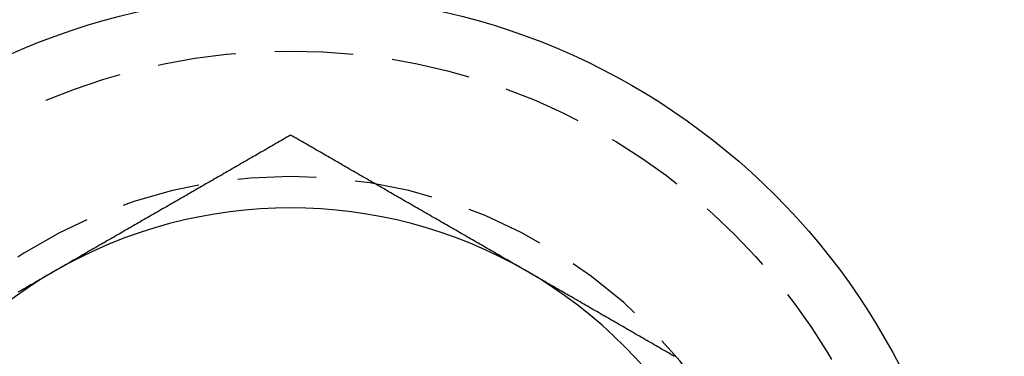
# Model space of a CAD drawing. Extents: x 199 to 1484, y 515 to 981.
# Drawn here: x 412 to 428, y 607 to 613 of the extents above; entities that cross this region are included whole.
import ezdxf

# ---------------------------------------------------------------- set-up
doc = ezdxf.new("R2010")
doc.units = 0
doc.header["$LTSCALE"] = 5
doc.linetypes.add('VERDECKT', pattern=[0.375, 0.25, -0.125])
doc.layers.get('0').update_dxf_attribs({"linetype": 'CONTINUOUS'})
doc.layers.add('STEMPEL', color=3, linetype='CONTINUOUS')

# ---------------------------------------------------------------- blocks, each defined once
blk = doc.blocks.new('A$CDFB4C657')
for points in [[(405.481, 290.754, 0), (405.452, 290.737, 0), (405.422, 290.72, 0), (405.393, 290.703, 0), (405.363, 290.686, 0), (405.334, 290.669, 0), (405.304, 290.652, 0), (405.275, 290.635, 0), (405.245, 290.618, 0), (405.216, 290.601, 0), (405.186, 290.583, 0), (405.157, 290.566, 0), (405.127, 290.549, 0), (405.098, 290.532, 0), (405.068, 290.515, 0), (405.038, 290.498, 0), (405.009, 290.481, 0), (404.979, 290.464, 0), (404.95, 290.447, 0), (404.92, 290.43, 0), (404.891, 290.413, 0), (404.861, 290.396, 0), (404.832, 290.379, 0), (404.802, 290.362, 0), (404.773, 290.345, 0), (404.743, 290.328, 0), (404.714, 290.311, 0), (404.684, 290.294, 0), (404.655, 290.277, 0), (404.625, 290.26, 0), (404.596, 290.243, 0), (404.566, 290.225, 0), (404.536, 290.208, 0), (404.507, 290.191, 0), (404.477, 290.174, 0), (404.448, 290.157, 0), (404.418, 290.14, 0), (404.389, 290.123, 0), (404.359, 290.106, 0), (404.33, 290.089, 0), (404.3, 290.072, 0), (404.271, 290.055, 0), (404.241, 290.038, 0), (404.212, 290.021, 0), (404.182, 290.004, 0), (404.153, 289.987, 0), (404.123, 289.97, 0), (404.094, 289.953, 0), (404.064, 289.936, 0), (404.035, 289.919, 0), (404.005, 289.902, 0), (403.975, 289.885, 0), (403.946, 289.867, 0), (403.916, 289.85, 0), (403.887, 289.833, 0), (403.857, 289.816, 0), (403.828, 289.799, 0), (403.798, 289.782, 0), (403.769, 289.765, 0), (403.739, 289.748, 0), (403.71, 289.731, 0), (403.68, 289.714, 0), (403.651, 289.697, 0), (403.621, 289.68, 0), (403.592, 289.663, 0), (403.562, 289.646, 0), (403.533, 289.629, 0), (403.503, 289.612, 0), (403.473, 289.595, 0), (403.444, 289.578, 0), (403.414, 289.561, 0), (403.385, 289.544, 0), (403.355, 289.527, 0), (403.326, 289.509, 0), (403.296, 289.492, 0), (403.267, 289.475, 0), (403.237, 289.458, 0), (403.208, 289.441, 0), (403.178, 289.424, 0), (403.149, 289.407, 0), (403.119, 289.39, 0), (403.09, 289.373, 0), (403.06, 289.356, 0), (403.031, 289.339, 0), (403.001, 289.322, 0), (402.972, 289.305, 0), (402.942, 289.288, 0), (402.912, 289.271, 0), (402.883, 289.254, 0), (402.853, 289.237, 0), (402.824, 289.22, 0), (402.794, 289.203, 0), (402.765, 289.186, 0), (402.735, 289.168, 0), (402.706, 289.151, 0), (402.676, 289.134, 0), (402.647, 289.117, 0), (402.617, 289.1, 0), (402.588, 289.083, 0), (402.558, 289.066, 0), (402.529, 289.049, 0), (402.499, 289.032, 0), (402.47, 289.015, 0), (402.44, 288.998, 0), (402.411, 288.981, 0), (402.381, 288.964, 0), (402.351, 288.947, 0), (402.322, 288.93, 0), (402.292, 288.913, 0), (402.263, 288.896, 0), (402.233, 288.879, 0), (402.204, 288.862, 0), (402.174, 288.845, 0), (402.145, 288.828, 0), (402.115, 288.81, 0), (402.086, 288.793, 0), (402.056, 288.776, 0), (402.027, 288.759, 0), (401.997, 288.742, 0), (401.968, 288.725, 0), (401.938, 288.708, 0), (401.909, 288.691, 0), (401.879, 288.674, 0), (401.849, 288.657, 0), (401.82, 288.64, 0), (401.79, 288.623, 0), (401.761, 288.606, 0), (401.731, 288.589, 0)], [(409.231, 288.589, 0), (409.202, 288.606, 0), (409.172, 288.623, 0), (409.143, 288.64, 0), (409.113, 288.657, 0), (409.084, 288.674, 0), (409.054, 288.691, 0), (409.025, 288.708, 0), (408.995, 288.725, 0), (408.966, 288.742, 0), (408.936, 288.759, 0), (408.907, 288.776, 0), (408.877, 288.793, 0), (408.848, 288.81, 0), (408.818, 288.828, 0), (408.788, 288.845, 0), (408.759, 288.862, 0), (408.729, 288.879, 0), (408.7, 288.896, 0), (408.67, 288.913, 0), (408.641, 288.93, 0), (408.611, 288.947, 0), (408.582, 288.964, 0), (408.552, 288.981, 0), (408.523, 288.998, 0), (408.493, 289.015, 0), (408.464, 289.032, 0), (408.434, 289.049, 0), (408.405, 289.066, 0), (408.375, 289.083, 0), (408.346, 289.1, 0), (408.316, 289.117, 0), (408.286, 289.134, 0), (408.257, 289.151, 0), (408.227, 289.168, 0), (408.198, 289.186, 0), (408.168, 289.203, 0), (408.139, 289.22, 0), (408.109, 289.237, 0), (408.08, 289.254, 0), (408.05, 289.271, 0), (408.021, 289.288, 0), (407.991, 289.305, 0), (407.962, 289.322, 0), (407.932, 289.339, 0), (407.903, 289.356, 0), (407.873, 289.373, 0), (407.844, 289.39, 0), (407.814, 289.407, 0), (407.785, 289.424, 0), (407.755, 289.441, 0), (407.725, 289.458, 0), (407.696, 289.475, 0), (407.666, 289.492, 0), (407.637, 289.509, 0), (407.607, 289.526, 0), (407.578, 289.544, 0), (407.548, 289.561, 0), (407.519, 289.578, 0), (407.489, 289.595, 0), (407.46, 289.612, 0), (407.43, 289.629, 0), (407.401, 289.646, 0), (407.371, 289.663, 0), (407.342, 289.68, 0), (407.312, 289.697, 0), (407.283, 289.714, 0), (407.253, 289.731, 0), (407.223, 289.748, 0), (407.194, 289.765, 0), (407.164, 289.782, 0), (407.135, 289.799, 0), (407.105, 289.816, 0), (407.076, 289.833, 0), (407.046, 289.85, 0), (407.017, 289.867, 0), (406.987, 289.885, 0), (406.958, 289.902, 0), (406.928, 289.919, 0), (406.899, 289.936, 0), (406.869, 289.953, 0), (406.84, 289.97, 0), (406.81, 289.987, 0), (406.781, 290.004, 0), (406.751, 290.021, 0), (406.722, 290.038, 0), (406.692, 290.055, 0), (406.662, 290.072, 0), (406.633, 290.089, 0), (406.603, 290.106, 0), (406.574, 290.123, 0), (406.544, 290.14, 0), (406.515, 290.157, 0), (406.485, 290.174, 0), (406.456, 290.191, 0), (406.426, 290.208, 0), (406.397, 290.225, 0), (406.367, 290.243, 0), (406.338, 290.26, 0), (406.308, 290.277, 0), (406.279, 290.294, 0), (406.249, 290.311, 0), (406.22, 290.328, 0), (406.19, 290.345, 0), (406.161, 290.362, 0), (406.131, 290.379, 0), (406.101, 290.396, 0), (406.072, 290.413, 0), (406.042, 290.43, 0), (406.013, 290.447, 0), (405.983, 290.464, 0), (405.954, 290.481, 0), (405.924, 290.498, 0), (405.895, 290.515, 0), (405.865, 290.532, 0), (405.836, 290.549, 0), (405.806, 290.566, 0), (405.777, 290.583, 0), (405.747, 290.601, 0), (405.718, 290.618, 0), (405.688, 290.635, 0), (405.659, 290.652, 0), (405.629, 290.669, 0), (405.599, 290.686, 0), (405.57, 290.703, 0), (405.54, 290.72, 0), (405.511, 290.737, 0), (405.481, 290.754, 0)], [(401.731, 288.589, 0), (401.702, 288.572, 0), (401.672, 288.555, 0), (401.643, 288.538, 0), (401.613, 288.521, 0), (401.584, 288.504, 0), (401.554, 288.487, 0), (401.525, 288.47, 0), (401.495, 288.452, 0), (401.466, 288.435, 0), (401.436, 288.418, 0), (401.407, 288.401, 0), (401.377, 288.384, 0), (401.348, 288.367, 0), (401.318, 288.35, 0), (401.288, 288.333, 0), (401.259, 288.316, 0), (401.229, 288.299, 0), (401.2, 288.282, 0), (401.17, 288.265, 0), (401.141, 288.248, 0)], [(411.594, 287.225, 0), (411.564, 287.242, 0), (411.535, 287.259, 0), (411.505, 287.276, 0), (411.475, 287.293, 0), (411.446, 287.31, 0), (411.416, 287.327, 0), (411.387, 287.344, 0), (411.357, 287.361, 0), (411.328, 287.378, 0), (411.298, 287.396, 0), (411.269, 287.413, 0), (411.239, 287.43, 0), (411.21, 287.447, 0), (411.18, 287.464, 0), (411.151, 287.481, 0), (411.121, 287.498, 0), (411.092, 287.515, 0), (411.062, 287.532, 0), (411.033, 287.549, 0), (411.003, 287.566, 0), (410.973, 287.583, 0), (410.944, 287.6, 0), (410.914, 287.617, 0), (410.885, 287.634, 0), (410.855, 287.651, 0), (410.826, 287.668, 0), (410.796, 287.685, 0), (410.767, 287.702, 0), (410.737, 287.719, 0), (410.708, 287.736, 0), (410.678, 287.754, 0), (410.649, 287.771, 0), (410.619, 287.788, 0), (410.59, 287.805, 0), (410.56, 287.822, 0), (410.531, 287.839, 0), (410.501, 287.856, 0), (410.472, 287.873, 0), (410.442, 287.89, 0), (410.412, 287.907, 0), (410.383, 287.924, 0), (410.353, 287.941, 0), (410.324, 287.958, 0), (410.294, 287.975, 0), (410.265, 287.992, 0), (410.235, 288.009, 0), (410.206, 288.026, 0), (410.176, 288.043, 0), (410.147, 288.06, 0), (410.117, 288.077, 0), (410.088, 288.094, 0), (410.058, 288.112, 0), (410.029, 288.129, 0), (409.999, 288.146, 0), (409.97, 288.163, 0), (409.94, 288.18, 0), (409.911, 288.197, 0), (409.881, 288.214, 0), (409.851, 288.231, 0), (409.822, 288.248, 0), (409.792, 288.265, 0), (409.763, 288.282, 0), (409.733, 288.299, 0), (409.704, 288.316, 0), (409.674, 288.333, 0), (409.645, 288.35, 0), (409.615, 288.367, 0), (409.586, 288.384, 0), (409.556, 288.401, 0), (409.527, 288.418, 0), (409.497, 288.435, 0), (409.468, 288.452, 0), (409.438, 288.47, 0), (409.409, 288.487, 0), (409.379, 288.504, 0), (409.349, 288.521, 0), (409.32, 288.538, 0), (409.29, 288.555, 0), (409.261, 288.572, 0), (409.231, 288.589, 0)]]:
    blk.add_polyline3d(points)
for centre, radius in [((323.209, 329.594), 135), ((323.209, 329.594), 130), ((405.481, 282.094), 10.9)]:
    blk.add_circle(centre, radius)
at = {"color": 1, "linetype": 'VERDECKT'}
blk.add_circle((405.481, 282.094), 10, dxfattribs=at)
blk.add_arc((405.481, 282.094), 8, 339.6381, 200.3619, dxfattribs=at)
for start, end in [(60, 120), (120, 180), (0, 60)]:
    blk.add_arc((405.481, 282.094), 7.5, start, end)

msp = doc.modelspace()

# ---------------------------------------------------------------- block references
at = {"layer": 'STEMPEL'}
msp.add_blockref('A$CDFB4C657', (10.767, 320.213), dxfattribs=at)

doc.saveas('drawing.dxf')
